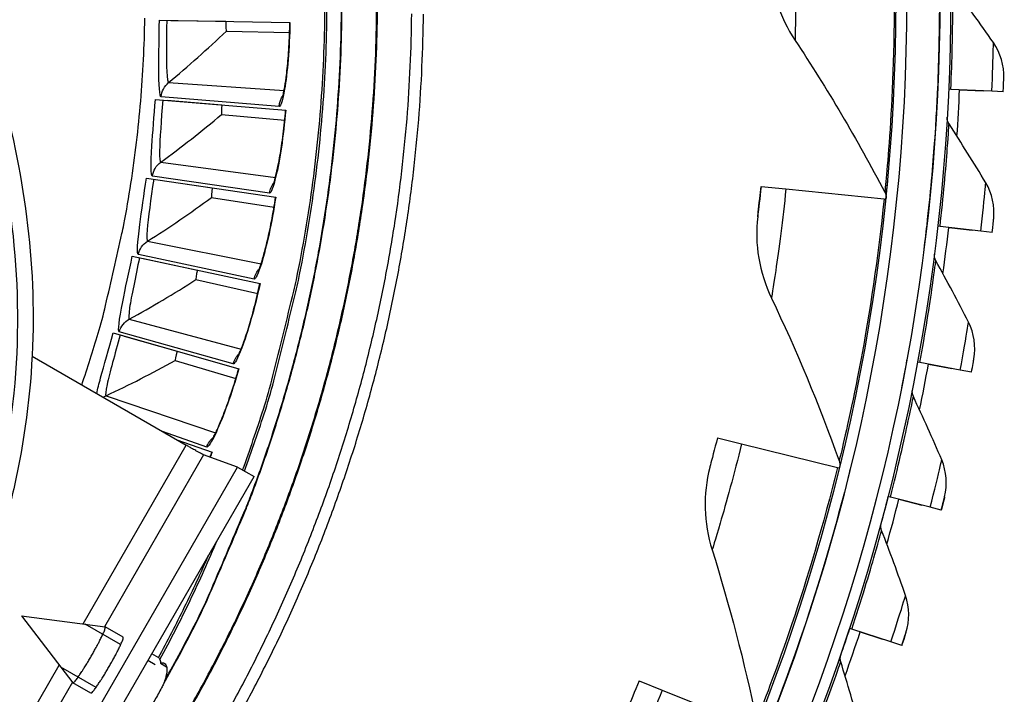
# Model space of a CAD drawing. Units: inches. Extents: x 0.5 to 67.5, y 1.5 to 42.5.
# Drawn here: x 15.1 to 17.4, y 9.5 to 11.1 of the extents above; entities that cross this region are included whole.
import ezdxf

# ---------------------------------------------------------------- set-up
doc = ezdxf.new("R2010")
doc.units = ezdxf.units.IN
doc.header["$LTSCALE"] = 4
doc.header["$MEASUREMENT"] = 0
doc.layers.add('Visible (ANSI)', color=7, linetype='Continuous')
doc.layers.add('Visible Narrow (ANSI)', color=7, linetype='Continuous')

msp = doc.modelspace()

# ---------------------------------------------------------------- linework, layer by layer
at = {"layer": 'Visible (ANSI)'}
for p, q in [((15.4622, 11.0581), (15.7613, 11.0532)), ((15.4887, 11.0577), (15.6145, 11.0556)), ((15.6156, 11.0334), (15.7606, 11.0299)), ((15.6156, 11.0334), (15.7606, 11.0299)), ((17.245, 10.901), (17.245, 10.901)), ((17.275, 10.8996), (17.27, 10.8999)), ((17.369, 10.8955), (17.275, 10.8996)), ((17.295, 10.8988), (17.349, 10.8964)), ((17.3951, 10.8943), (17.369, 10.8955)), ((17.3701, 10.8954), (17.3701, 10.8954)), ((17.3951, 10.8943), (17.3951, 10.8943)), ((15.4533, 10.8767), (15.7515, 10.8524)), ((15.4797, 10.8746), (15.6051, 10.8643)), ((15.6048, 10.8421), (15.7492, 10.8292)), ((15.6048, 10.8421), (15.7492, 10.8292)), ((17.2418, 10.8372), (17.2418, 10.8372)), ((15.4326, 10.6963), (15.7286, 10.6526)), ((15.4588, 10.6925), (15.5833, 10.6741)), ((16.8403, 10.6774), (16.8403, 10.6774)), ((16.8403, 10.6774), (16.8972, 10.6716)), ((16.8972, 10.6716), (17.1222, 10.6486)), ((15.5816, 10.6519), (15.7248, 10.6297)), ((15.5816, 10.6519), (15.7248, 10.6297)), ((17.1222, 10.6486), (17.1263, 10.6482)), ((17.2204, 10.5888), (17.2204, 10.5887)), ((17.2502, 10.5854), (17.2453, 10.5859)), ((17.3438, 10.5748), (17.2502, 10.5854)), ((17.2701, 10.5831), (17.3238, 10.577)), ((17.3697, 10.5718), (17.3438, 10.5748)), ((17.3448, 10.5747), (17.3448, 10.5747)), ((17.3697, 10.5718), (17.3697, 10.5718)), ((15.4002, 10.5177), (15.6928, 10.4548)), ((15.4262, 10.5121), (15.5492, 10.4857)), ((15.546, 10.4637), (15.6875, 10.4321)), ((15.546, 10.4637), (15.6875, 10.4321)), ((15.3563, 10.3415), (15.6441, 10.2597)), ((15.3818, 10.3343), (15.5028, 10.2999)), ((15.4982, 10.2781), (15.6374, 10.2374)), ((15.4982, 10.2781), (15.6374, 10.2374)), ((17.1746, 10.2789), (17.1746, 10.2789)), ((17.204, 10.2735), (17.1992, 10.2744)), ((17.2966, 10.2566), (17.204, 10.2735)), ((17.2237, 10.2699), (17.2769, 10.2602)), ((17.3223, 10.2519), (17.2966, 10.2566)), ((17.2977, 10.2564), (17.2977, 10.2564)), ((17.3223, 10.2519), (17.3223, 10.2519)), ((17.0678, 10.1296), (17.0678, 10.1296)), ((17.0678, 10.1296), (17.0678, 10.1296)), ((15.5024, 10.0969), (15.5829, 10.0682)), ((16.7403, 10.1012), (16.7958, 10.0875)), ((16.7958, 10.0875), (17.0154, 10.0334)), ((17.0154, 10.0334), (17.0194, 10.0324)), ((17.0437, 10.0264), (17.0437, 10.0264)), ((17.0441, 10.0284), (17.0441, 10.0284)), ((17.1366, 9.9656), (17.1318, 9.9668)), ((17.1318, 9.9668), (17.1318, 9.9668)), ((17.2278, 9.9423), (17.1366, 9.9656)), ((17.156, 9.9606), (17.2084, 9.9473)), ((17.2607, 9.9659), (17.2607, 9.9659)), ((17.2531, 9.9359), (17.2278, 9.9423)), ((17.2289, 9.9421), (17.2289, 9.9421)), ((17.2289, 9.9421), (17.2289, 9.9421)), ((17.2531, 9.9359), (17.2531, 9.9359)), ((17.0483, 9.663), (17.0436, 9.6645)), ((17.0436, 9.6645), (17.0436, 9.6645)), ((17.1377, 9.6335), (17.0483, 9.663)), ((17.0673, 9.6567), (17.1187, 9.6398)), ((17.1721, 9.6548), (17.1721, 9.6548)), ((17.1625, 9.6254), (17.1377, 9.6335)), ((17.1388, 9.6332), (17.1388, 9.6332)), ((17.1388, 9.6332), (17.1388, 9.6332)), ((17.1625, 9.6254), (17.1625, 9.6254)), ((16.5609, 9.5446), (16.614, 9.5233)), ((16.614, 9.5233), (16.824, 9.4391))]:
    msp.add_line(p, q, dxfattribs=at)
at = {"layer": 'Visible (ANSI)', "flags": 128}
for points in [[(15.6529, 10.0275, 0.008951), (15.7006, 10.1672, 0.016708), (15.7223, 10.2433, 0.001194), (15.7702, 10.4376, 0.008951), (15.776, 10.4636, 0.008951), (15.797, 10.575, 0.008951), (15.8139, 10.6871, 0.008951), (15.8268, 10.7998, 0.008951), (15.8357, 10.9128, 0.008951), (15.8405, 11.0261, 0.008951), (15.8412, 11.1395, 0.008951)], [(15.117, 8.7879, 0.008923), (15.198, 8.8765, 0.008923), (15.2759, 8.968, 0.008923), (15.3504, 9.0622, 0.008923), (15.4216, 9.159, 0.008923), (15.4892, 9.2582, 0.008923), (15.5533, 9.3598, 0.008923), (15.6137, 9.4637, 0.008923), (15.6703, 9.5696, 0.008923), (15.7232, 9.6775, 0.008923), (15.7721, 9.7872, 0.008923), (15.8171, 9.8985, 0.008923), (15.8581, 10.0114, 0.008923), (15.8951, 10.1257, 0.008923), (15.9279, 10.2413, 0.008923), (15.9566, 10.3579, 0.008923), (15.9812, 10.4755, 0.008923), (16.0015, 10.5939, 0.008923), (16.0175, 10.7129, 0.008923), (16.0294, 10.8325, 0.008923), (16.0369, 10.9523, 0.008923), (16.0402, 11.0724, 0.008923)], [(15.1364, 8.7695, 0.008923), (15.2181, 8.8588, 0.008923), (15.2966, 8.951, 0.008923), (15.3718, 9.0459, 0.008923), (15.4435, 9.1435, 0.008923), (15.5116, 9.2435, 0.008923), (15.5762, 9.346, 0.008923), (15.6371, 9.4506, 0.008923), (15.6942, 9.5574, 0.008923), (15.7474, 9.6661, 0.008923), (15.7968, 9.7767, 0.008923), (15.8421, 9.8889, 0.008923), (15.8835, 10.0027, 0.008923), (15.9207, 10.1179, 0.008923), (15.9538, 10.2344, 0.008923), (15.9828, 10.352, 0.008923), (16.0075, 10.4705, 0.008923), (16.028, 10.5898, 0.008923), (16.0442, 10.7098, 0.008923), (16.0561, 10.8303, 0.008923), (16.0637, 10.9511, 0.008923), (16.067, 11.0722, 0.008923)], [(15.2845, 10.2227, 0.008631), (15.3221, 10.3408, 0.016149), (15.339, 10.4048, 0.001113), (15.3765, 10.5691, 0.008631), (15.3809, 10.5903, 0.008631), (15.397, 10.684, 0.008631), (15.4099, 10.7783, 0.008631), (15.4195, 10.8729, 0.008631), (15.4258, 10.9678, 0.008631), (15.4289, 11.0628, 0.008631)], [(15.4603, 9.5976, 0.005153), (15.4908, 9.6553, 0.005153), (15.52, 9.7137, 0.005153), (15.5481, 9.7726, 0.005153), (15.5749, 9.8321)]]:
    msp.add_lwpolyline(points, format="xyb", dxfattribs=at)
at = {"layer": 'Visible (ANSI)'}
for radius, start, end in [(4.6, 24.4484, 24.3484), (4.575, 24.4484, 24.3484), (4.5, 177.8319, 177.7319), (4.475, 177.8319, 177.7319), (4.575, 356.6602, 357.4598), (4.625, 356.1375, 357.4598), (4.475, 354.1569, 354.1824), (4.575, 352.7372, 353.5368), (4.625, 352.2145, 353.5368), (4.575, 348.8142, 349.6138), (4.625, 348.2915, 349.6138), (4.5, 346.1487, 346.1743), (4.6, 344.8912, 345.6908), (4.625, 344.3685, 345.6908), (4.6, 340.9682, 341.7678), (4.625, 340.4455, 341.7678)]:
    msp.add_arc((12.6745, 11.1037), radius, start, end, dxfattribs=at)
for points in [[(16.8611, 11.1919), (16.8624, 11.1289), (16.8823, 11.0662), (16.9183, 11.0119)], [(17.3726, 11.0068), (17.3421, 11.0506), (17.311, 11.0935), (17.2794, 11.1356)], [(15.6156, 11.0334), (15.6156, 11.0334), (15.6156, 11.0334), (15.6156, 11.0334)], [(16.9183, 11.0119), (16.9913, 10.9016), (17.06, 10.7855), (17.1238, 10.6642)], [(17.3963, 10.9252), (17.3974, 10.9542), (17.3889, 10.9834), (17.3726, 11.0068)], [(15.6048, 10.8421), (15.6048, 10.8421), (15.6048, 10.8421), (15.6048, 10.8421)], [(17.2418, 10.8372), (17.2417, 10.8371), (17.2417, 10.8371), (17.2417, 10.837)], [(17.2708, 10.8205), (17.2678, 10.825), (17.2664, 10.8304), (17.2667, 10.8358)], [(17.355, 10.6856), (17.3276, 10.7314), (17.2995, 10.7763), (17.2708, 10.8205)], [(17.1265, 10.6501), (17.1265, 10.6501), (17.1286, 10.6685), (17.1316, 10.7031)], [(17.3731, 10.6026), (17.3761, 10.6314), (17.3697, 10.6611), (17.355, 10.6856)], [(15.5816, 10.6519), (15.5816, 10.6519), (15.5816, 10.6519), (15.5816, 10.6519)], [(17.1238, 10.6642), (17.126, 10.6599), (17.127, 10.6549), (17.1265, 10.6501)], [(16.8326, 10.6078), (16.8251, 10.5452), (16.8361, 10.4803), (16.8641, 10.4216)], [(17.2406, 10.5067), (17.238, 10.5114), (17.2369, 10.5169), (17.2376, 10.5222)], [(17.3154, 10.3664), (17.2912, 10.4139), (17.2662, 10.4607), (17.2406, 10.5067)], [(15.546, 10.4637), (15.546, 10.4637), (15.546, 10.4637), (15.546, 10.4637)], [(16.8641, 10.4216), (16.921, 10.3022), (16.9729, 10.1777), (17.0191, 10.0486)], [(17.3278, 10.2823), (17.3328, 10.3108), (17.3284, 10.3409), (17.3154, 10.3664)], [(15.4982, 10.2781), (15.4982, 10.2781), (15.4982, 10.2781), (15.4982, 10.2781)], [(17.1891, 10.1957), (17.1868, 10.2005), (17.1861, 10.2061), (17.1871, 10.2114)], [(17.2541, 10.0506), (17.2332, 10.0997), (17.2115, 10.1481), (17.1891, 10.1957)], [(15.5786, 10.0568), (15.58, 10.0606), (15.5814, 10.0644), (15.5827, 10.0683)], [(17.0191, 10.0486), (17.0208, 10.0441), (17.021, 10.039), (17.0199, 10.0343)], [(17.2607, 9.9659), (17.2676, 9.994), (17.2653, 10.0243), (17.2541, 10.0506)], [(16.7229, 10.0334), (16.7068, 9.9724), (16.7087, 9.9067), (16.7282, 9.8446)], [(17.1164, 9.889), (17.1144, 9.894), (17.1141, 9.8996), (17.1155, 9.9047)], [(17.1713, 9.7397), (17.1538, 9.7901), (17.1355, 9.8399), (17.1164, 9.889)], [(16.7282, 9.8446), (16.7679, 9.7184), (16.802, 9.5879), (16.8298, 9.4536)], [(17.1721, 9.6548), (17.181, 9.6823), (17.1807, 9.7128), (17.1713, 9.7397)], [(17.0231, 9.6037), (17.0231, 9.6037), (17.0203, 9.5955), (17.015, 9.5804)], [(17.0228, 9.5879), (17.0212, 9.593), (17.0213, 9.5986), (17.0231, 9.6037)], [(17.0674, 9.4353), (17.0534, 9.4868), (17.0386, 9.5377), (17.0228, 9.5879)], [(15.4749, 9.5452), (15.4741, 9.5426), (15.473, 9.5399), (15.4716, 9.5371)]]:
    msp.add_open_spline(points, degree=3, dxfattribs=at)
for points, knots in [([(15.7442, 10.8815), (15.7442, 10.8815), (15.7442, 10.8816), (15.7446, 10.8826), (15.745, 10.8841), (15.7463, 10.8894), (15.7473, 10.8939), (15.7497, 10.9069), (15.7512, 10.9164), (15.7543, 10.9399), (15.7559, 10.9547), (15.7586, 10.9877), (15.7597, 11.0063), (15.7607, 11.0344), (15.761, 11.0438), (15.7611, 11.0532)], [0.1074056, 0.1074056, 0.1074056, 0.1074056, 0.126218, 0.126218, 0.1774656, 0.1774656, 0.2561484, 0.2561484, 0.3658577, 0.3658577, 0.4968174, 0.4968174, 0.6370885, 0.6370885, 0.7059921, 0.7059921, 0.7059921, 0.7059921]), ([(17.3951, 10.8943), (17.3957, 10.9091), (17.3963, 10.923), (17.3963, 10.9249), (17.3963, 10.9251), (17.3963, 10.9252), (17.3963, 10.9252)], [1.570796, 1.570796, 1.570796, 1.570796, 3.010998, 3.010998, 3.010998, 3.141593, 3.141593, 3.141593, 3.141593]), ([(15.7232, 10.6821), (15.7232, 10.6821), (15.7233, 10.6823), (15.7236, 10.6832), (15.7242, 10.6847), (15.7259, 10.6899), (15.7271, 10.6944), (15.7304, 10.7072), (15.7325, 10.7165), (15.7371, 10.7398), (15.7396, 10.7545), (15.7445, 10.7872), (15.7468, 10.8057), (15.7497, 10.8337), (15.7505, 10.843), (15.7513, 10.8524)], [0.1074056, 0.1074056, 0.1074056, 0.1074056, 0.126218, 0.126218, 0.1774656, 0.1774656, 0.2561484, 0.2561484, 0.3658578, 0.3658578, 0.4968175, 0.4968175, 0.6370885, 0.6370885, 0.705992, 0.705992, 0.705992, 0.705992]), ([(16.8326, 10.6078), (16.8326, 10.6078), (16.8346, 10.6249), (16.8373, 10.6496), (16.8383, 10.6583), (16.8393, 10.6679), (16.8403, 10.6774)], [1.570796, 1.570796, 1.570796, 1.570796, 2.730037, 2.730037, 2.730037, 3.141593, 3.141593, 3.141593, 3.141593]), ([(15.6893, 10.4846), (15.6893, 10.4846), (15.6894, 10.4847), (15.6898, 10.4856), (15.6905, 10.4871), (15.6925, 10.4922), (15.694, 10.4965), (15.6981, 10.5091), (15.7008, 10.5183), (15.7069, 10.5412), (15.7104, 10.5557), (15.7174, 10.588), (15.7209, 10.6063), (15.7256, 10.6341), (15.7271, 10.6434), (15.7284, 10.6527)], [0.1074056, 0.1074056, 0.1074056, 0.1074056, 0.126218, 0.126218, 0.1774656, 0.1774656, 0.2561484, 0.2561484, 0.3658578, 0.3658578, 0.4968175, 0.4968175, 0.6370886, 0.6370886, 0.705992, 0.705992, 0.705992, 0.705992]), ([(17.3697, 10.5718), (17.3714, 10.5866), (17.3728, 10.6004), (17.373, 10.6023), (17.3731, 10.6025), (17.3731, 10.6026), (17.3731, 10.6026)], [1.570796, 1.570796, 1.570796, 1.570796, 3.010998, 3.010998, 3.010998, 3.141593, 3.141593, 3.141593, 3.141593]), ([(15.6426, 10.2897), (15.6426, 10.2897), (15.6427, 10.2898), (15.6432, 10.2907), (15.6439, 10.2921), (15.6463, 10.297), (15.6481, 10.3013), (15.653, 10.3136), (15.6563, 10.3226), (15.6639, 10.345), (15.6683, 10.3593), (15.6773, 10.391), (15.682, 10.4091), (15.6885, 10.4365), (15.6906, 10.4457), (15.6926, 10.4548)], [0.1074056, 0.1074056, 0.1074056, 0.1074056, 0.1262181, 0.1262181, 0.1774656, 0.1774656, 0.2561485, 0.2561485, 0.3658578, 0.3658578, 0.4968176, 0.4968176, 0.6370886, 0.6370886, 0.705992, 0.705992, 0.705992, 0.705992]), ([(17.3223, 10.2519), (17.325, 10.2665), (17.3274, 10.2801), (17.3277, 10.282), (17.3278, 10.2822), (17.3278, 10.2823), (17.3278, 10.2823)], [1.570796, 1.570796, 1.570796, 1.570796, 3.010998, 3.010998, 3.010998, 3.141593, 3.141593, 3.141593, 3.141593]), ([(15.5833, 10.0982), (15.5833, 10.0982), (15.5834, 10.0983), (15.584, 10.0992), (15.5848, 10.1005), (15.5874, 10.1053), (15.5896, 10.1094), (15.5952, 10.1214), (15.5991, 10.1301), (15.6081, 10.152), (15.6135, 10.166), (15.6246, 10.1971), (15.6305, 10.2148), (15.6387, 10.2417), (15.6414, 10.2507), (15.644, 10.2598)], [0.1074056, 0.1074056, 0.1074056, 0.1074056, 0.1262181, 0.1262181, 0.1774657, 0.1774657, 0.2561485, 0.2561485, 0.3658579, 0.3658579, 0.4968176, 0.4968176, 0.6370887, 0.6370887, 0.705992, 0.705992, 0.705992, 0.705992]), ([(16.7403, 10.1012), (16.7338, 10.075), (16.7272, 10.0495), (16.7244, 10.0391), (16.7234, 10.0353), (16.7229, 10.0334), (16.7229, 10.0334)], [1.570796, 1.570796, 1.570796, 1.570796, 2.730037, 2.730037, 2.730037, 3.141593, 3.141593, 3.141593, 3.141593]), ([(17.2607, 9.9659), (17.2607, 9.9659), (17.2577, 9.954), (17.2541, 9.9398), (17.2538, 9.9385), (17.2535, 9.9372), (17.2531, 9.9359)], [1.570796, 1.570796, 1.570796, 1.570796, 3.010998, 3.010998, 3.010998, 3.141503, 3.141503, 3.141503, 3.141503]), ([(17.1721, 9.6548), (17.1721, 9.6548), (17.1683, 9.6432), (17.1638, 9.6292), (17.1633, 9.6279), (17.1629, 9.6266), (17.1625, 9.6254)], [1.570796, 1.570796, 1.570796, 1.570796, 3.010998, 3.010998, 3.010998, 3.141503, 3.141503, 3.141503, 3.141503]), ([(15.4647, 9.5848), (15.4683, 9.586), (15.4713, 9.586), (15.4763, 9.5833), (15.4782, 9.5798), (15.4796, 9.5693), (15.479, 9.5622), (15.4766, 9.5516), (15.4758, 9.5485), (15.4749, 9.5452)], [0.5401499, 0.5401499, 0.5401499, 0.5401499, 0.6019016, 0.6019016, 0.6784207, 0.6784207, 0.7549399, 0.7549399, 0.7836343, 0.7836343, 0.7836343, 0.7836343]), ([(16.5609, 9.5446), (16.5509, 9.5195), (16.5408, 9.4952), (16.5366, 9.4852), (16.5351, 9.4817), (16.5343, 9.4798), (16.5343, 9.4798)], [1.570796, 1.570796, 1.570796, 1.570796, 2.730037, 2.730037, 2.730037, 3.141593, 3.141593, 3.141593, 3.141593]), ([(15.4716, 9.5371), (15.4702, 9.5343), (15.4688, 9.5315), (15.4625, 9.5194), (15.457, 9.5095), (15.4464, 9.4912), (15.4406, 9.4815), (15.4333, 9.47), (15.4315, 9.4673), (15.4298, 9.4647)], [0.2006321, 0.2006321, 0.2006321, 0.2006321, 0.2242574, 0.2242574, 0.2990098, 0.2990098, 0.3737623, 0.3737623, 0.3973875, 0.3973875, 0.3973875, 0.3973875])]:
    msp.add_open_spline(points, degree=3, knots=knots, dxfattribs=at)
at = {"layer": 'Visible Narrow (ANSI)'}
for p, q in [((15.4834, 10.9151), (15.7479, 10.8973)), ((17.349, 10.8964), (17.349, 10.8964)), ((17.3701, 10.8954), (17.3701, 10.8954)), ((15.7367, 10.8608), (15.4665, 10.8822)), ((15.4652, 10.7326), (15.728, 10.6977)), ((15.7143, 10.662), (15.4461, 10.701)), ((17.3238, 10.577), (17.3238, 10.577)), ((15.4351, 10.5518), (15.6951, 10.4998)), ((15.6791, 10.4651), (15.4141, 10.5214)), ((17.2266, 10.4413), (17.2266, 10.4413)), ((15.3933, 10.3732), (15.6494, 10.3044)), ((15.6312, 10.2709), (15.3703, 10.3443)), ((17.2769, 10.2602), (17.2769, 10.2602)), ((15.34, 10.1978), (15.591, 10.1125)), ((15.5707, 10.0802), (15.4691, 10.1161)), ((17.2084, 9.9473), (17.2084, 9.9473)), ((15.4647, 9.5848), (15.4785, 9.5768))]:
    msp.add_line(p, q, dxfattribs=at)
at = {"layer": 'Visible Narrow (ANSI)', "color": 84}
for p, q in [((15.1707, 10.2884), (15.5239, 10.0844)), ((15.2874, 9.6748), (15.5239, 10.0844)), ((15.5636, 10.0622), (15.3362, 9.6684)), ((15.6414, 10.0341), (15.5636, 10.0622)), ((15.0988, 9.0944), (15.6414, 10.0341)), ((15.6414, 10.0341), (15.679, 10.0124)), ((15.1364, 9.0727), (15.679, 10.0124)), ((15.1462, 9.6933), (15.338, 9.6681)), ((15.1462, 9.6933), (15.264, 9.5399)), ((15.3728, 9.6277), (15.2923, 9.6741)), ((15.3791, 9.6444), (15.3382, 9.6681)), ((15.4527, 9.5815), (15.4358, 9.5912)), ((15.4611, 9.5971), (15.4447, 9.6066)), ((14.9961, 9.1703), (15.2329, 9.5804)), ((15.2359, 9.5765), (15.3164, 9.53)), ((15.2629, 9.5413), (15.0353, 9.1471)), ((15.305, 9.5161), (15.2641, 9.5397))]:
    msp.add_line(p, q, dxfattribs=at)
at = {"layer": 'Visible Narrow (ANSI)', "flags": 128}
for points in [[(15.6571, 10.0251, 0.008953), (15.705, 10.165, 0.016712), (15.7267, 10.2413, 0.001195), (15.7747, 10.4358, 0.008953), (15.7806, 10.4619, 0.008953), (15.8016, 10.5735, 0.008953), (15.8186, 10.6858, 0.008953), (15.8315, 10.7986, 0.008953), (15.8404, 10.9119, 0.008953), (15.8452, 11.0253, 0.008953), (15.846, 11.1389, 0.008953)], [(15.1347, 8.9264, 0.009044), (15.2118, 9.0168, 0.009044), (15.2856, 9.1099, 0.009044), (15.356, 9.2056, 0.009044), (15.4229, 9.3039, 0.009044), (15.4862, 9.4045, 0.009044), (15.5458, 9.5073, 0.009044), (15.6017, 9.6121, 0.009044), (15.6537, 9.719, 0.009044), (15.7019, 9.8276, 0.009044), (15.746, 9.938, 0.009044), (15.7862, 10.0498, 0.009044), (15.8223, 10.1631, 0.009044), (15.8542, 10.2775, 0.009044), (15.882, 10.3931, 0.009044), (15.9056, 10.5095, 0.009044), (15.925, 10.6268, 0.009044), (15.9401, 10.7447, 0.009044), (15.951, 10.863, 0.009044), (15.9576, 10.9817, 0.009044), (15.9598, 11.1005, 0.009044)], [(15.1359, 8.9247, 0.009044), (15.2131, 9.0152, 0.009044), (15.287, 9.1084, 0.009044), (15.3574, 9.2042, 0.009044), (15.4244, 9.3024, 0.009044), (15.4877, 9.4031, 0.009044), (15.5474, 9.5059, 0.009044), (15.6033, 9.6109, 0.009044), (15.6554, 9.7178, 0.009044), (15.7035, 9.8265, 0.009044), (15.7478, 9.9369, 0.009044), (15.788, 10.0488, 0.009044), (15.8241, 10.1621, 0.009044), (15.8561, 10.2766, 0.009044), (15.8839, 10.3922, 0.009044), (15.9075, 10.5088, 0.009044), (15.9269, 10.6261, 0.009044), (15.9421, 10.7441, 0.009044), (15.953, 10.8625, 0.009044), (15.9595, 10.9812, 0.009044), (15.9618, 11.1001, 0.009044)], [(15.4716, 9.5371, 0.009094), (15.5433, 9.6708, 0.016958), (15.5781, 9.7445, 0.001232), (15.6588, 9.9334, 0.009094), (15.6692, 9.9592, 0.009094), (15.7088, 10.0688, 0.009094), (15.7444, 10.1799, 0.009094), (15.776, 10.2921, 0.009094), (15.8035, 10.4054, 0.009094), (15.8268, 10.5197, 0.009094), (15.846, 10.6347, 0.009094), (15.8609, 10.7504, 0.009094), (15.8717, 10.8665, 0.009094), (15.8782, 10.9829, 0.009094), (15.8804, 11.0995, 0.009094)], [(15.4749, 9.5452, 0.009076), (15.5461, 9.6788, 0.016926), (15.5806, 9.7524, 0.001227), (15.6606, 9.9411, 0.009076), (15.6709, 9.9668, 0.009076), (15.7102, 10.0763, 0.009076), (15.7455, 10.1871, 0.009076), (15.7767, 10.2992, 0.009076), (15.8039, 10.4123, 0.009076), (15.8269, 10.5264, 0.009076), (15.8458, 10.6411, 0.009076), (15.8605, 10.7566, 0.009076), (15.871, 10.8724, 0.009076), (15.8773, 10.9886, 0.009076), (15.8794, 11.1049, 0.009076)], [(15.4634, 9.5932, 0.006003), (15.4989, 9.6606, 0.006003), (15.5327, 9.7289, 0.006003), (15.5649, 9.7979, 0.006003), (15.5954, 9.8677)]]:
    msp.add_lwpolyline(points, format="xyb", dxfattribs=at)
at = {"layer": 'Visible Narrow (ANSI)', "color": 84, "flags": 128}
for points in [[(15.5636, 10.0622, -0.002732), (15.5615, 10.0632, -0.008633), (15.5608, 10.0636, -0.00021), (15.5553, 10.0666, -0.002167), (15.5548, 10.0669, -0.000547), (15.5491, 10.0701, -0.001007), (15.546, 10.0718, -0.000527), (15.5459, 10.0719, -0.000007), (15.5353, 10.0779, -0.001162), (15.5314, 10.0801, -0.000607), (15.5239, 10.0844)], [(15.264, 9.5399, 0.026617), (15.266, 9.5407, 0.084555), (15.2666, 9.5411, 0.021103), (15.2694, 9.5441, 0.018757), (15.2722, 9.5477, 0.003078), (15.2779, 9.5556, 0.007366), (15.2802, 9.559, 0.003079), (15.2859, 9.5677, 0.00427), (15.29, 9.5741, 0.002751), (15.2958, 9.5834, 0.003134), (15.3007, 9.5917, 0.002735), (15.3062, 9.601, 0.002735), (15.3115, 9.6104, 0.003134), (15.3162, 9.6188, 0.002751), (15.3214, 9.6285, 0.00427), (15.3249, 9.6352, 0.003079), (15.3296, 9.6445, 0.007367), (15.3313, 9.6482, 0.003078), (15.3354, 9.6571, 0.018758), (15.337, 9.6613, 0.021104), (15.3382, 9.6652, 0.084558), (15.3383, 9.6659, 0.026618), (15.338, 9.6681)], [(15.305, 9.5161, 0.023006), (15.3073, 9.5173, 0.069024), (15.308, 9.5179, 0.01427), (15.3112, 9.5215, 0.016946), (15.3137, 9.5247, 0.003271), (15.3192, 9.5324, 0.007023), (15.3217, 9.536, 0.003086), (15.3273, 9.5446, 0.004178), (15.3313, 9.5509, 0.002748), (15.337, 9.5601, 0.003106), (15.3418, 9.5682, 0.002727), (15.3472, 9.5773, 0.002727), (15.3524, 9.5865, 0.003106), (15.357, 9.5948, 0.002748), (15.3621, 9.6043, 0.004178), (15.3656, 9.611, 0.003086), (15.3702, 9.6201, 0.007023), (15.3721, 9.6241, 0.003271), (15.376, 9.6327, 0.016946), (15.3775, 9.6364, 0.014271), (15.3791, 9.641, 0.069027), (15.3792, 9.6419, 0.023007), (15.3791, 9.6444)]]:
    msp.add_lwpolyline(points, format="xyb", dxfattribs=at)
at = {"layer": 'Visible Narrow (ANSI)', "color": 84}
for points, knots in [([(10.5826, 11.5292), (10.5521, 11.5291), (10.5209, 11.5289), (10.4738, 11.5344), (10.4593, 11.5369), (10.4321, 11.5438), (10.4194, 11.5478), (10.3884, 11.5604), (10.3702, 11.5702), (10.335, 11.5931), (10.3179, 11.6067), (10.2791, 11.6421), (10.2586, 11.6652), (10.216, 11.7249), (10.1966, 11.7641), (10.1699, 11.8485), (10.1631, 11.8948), (10.1591, 11.9978), (10.1642, 12.0554), (10.1853, 12.2024), (10.2028, 12.2933), (10.2461, 12.4468), (10.2696, 12.5114), (10.3244, 12.6113), (10.3513, 12.6499), (10.423, 12.726), (10.4713, 12.7608), (10.5775, 12.824), (10.6366, 12.8521), (10.8716, 12.965), (11.05, 13.0456), (11.7778, 13.3456), (12.3577, 13.5186), (13.1801, 13.5957), (13.4165, 13.604), (13.7417, 13.572), (13.8344, 13.5545), (13.9696, 13.5011), (14.0171, 13.4759), (14.1238, 13.4028), (14.181, 13.3486), (14.2435, 13.2585), (14.2601, 13.2293), (14.2941, 13.1498), (14.3048, 13.0967), (14.3194, 12.9838), (14.3247, 12.9233), (14.3617, 12.6994), (14.4097, 12.5387), (14.563, 12.1325), (14.6852, 11.8926), (14.9011, 11.4422), (14.9974, 11.2307), (15.1305, 10.8109), (15.1711, 10.6007), (15.1739, 10.2835), (15.1644, 10.1747), (15.1382, 10.0272), (15.1296, 9.9869), (15.1089, 9.9057), (15.0964, 9.864), (15.0685, 9.789), (15.053, 9.7552), (15.0249, 9.703), (15.0119, 9.6821), (14.9783, 9.6332), (14.9578, 9.6082), (14.9208, 9.566), (14.904, 9.5481), (14.8874, 9.5304)], [0, 0, 0, 0, 0.268063, 0.268063, 0.383006, 0.383006, 0.481062, 0.481062, 0.627237, 0.627237, 0.78533, 0.78533, 1.0154, 1.0154, 1.339751, 1.339751, 1.68548, 1.68548, 2.108284, 2.108284, 2.76823, 2.76823, 3.256465, 3.256465, 3.589538, 3.589538, 4.009354, 4.009354, 4.479306, 4.479306, 5.887022, 5.887022, 10.145836, 10.145836, 11.833002, 11.833002, 12.498249, 12.498249, 12.880109, 12.880109, 13.42942, 13.42942, 13.669022, 13.669022, 14.051412, 14.051412, 14.488345, 14.488345, 15.68534, 15.68534, 17.617352, 17.617352, 19.277124, 19.277124, 20.784973, 20.784973, 21.574918, 21.574918, 21.870594, 21.870594, 22.178331, 22.178331, 22.479517, 22.479517, 22.730208, 22.730208, 23.137386, 23.137386, 23.484582, 23.484582, 23.484582, 23.484582]), ([(14.0711, 13.3932), (14.095, 13.3747), (14.1175, 13.3546), (14.1383, 13.3331), (14.189, 13.2805), (14.229, 13.2195), (14.2509, 13.1534), (14.2723, 13.0889), (14.2768, 13.0187), (14.285, 12.9489), (14.3421, 12.4636), (14.5829, 12.026), (14.7942, 11.5801), (14.8986, 11.3597), (14.9958, 11.1375), (15.0599, 10.9069), (15.1224, 10.682), (15.1533, 10.4493), (15.1287, 10.2034), (15.122, 10.1359), (15.1112, 10.0685), (15.0978, 10.0068), (15.0846, 9.9466), (15.069, 9.8922), (15.0525, 9.8481), (15.0292, 9.7857), (15.0016, 9.7362), (14.9705, 9.6931), (14.94, 9.6509), (14.9066, 9.6155), (14.8726, 9.5795)], [12.558888, 12.558888, 12.558888, 12.558888, 12.768875, 12.768875, 12.768875, 13.282762, 13.282762, 13.282762, 13.78376, 13.78376, 13.78376, 17.265716, 17.265716, 17.265716, 18.985429, 18.985429, 18.985429, 20.663638, 20.663638, 20.663638, 21.124375, 21.124375, 21.124375, 21.573992, 21.573992, 21.573992, 22.209884, 22.209884, 22.209884, 22.830429, 22.830429, 22.830429, 22.830429])]:
    msp.add_open_spline(points, degree=3, knots=knots, dxfattribs=at)
at = {"layer": 'Visible Narrow (ANSI)'}
for points, knots in [([(16.9162, 11.2641), (16.9189, 11.1933), (16.9195, 11.1231), (16.9192, 11.0759), (16.9189, 11.0352), (16.9183, 11.0119), (16.9183, 11.0119)], [1.570796, 1.570796, 1.570796, 1.570796, 2.413169, 2.413169, 2.413169, 3.141593, 3.141593, 3.141593, 3.141593]), ([(17.1422, 11.2726), (17.1473, 11.1389), (17.1456, 11.0053), (17.1408, 10.8996), (17.1359, 10.7925), (17.1286, 10.7147), (17.1255, 10.6821), (17.1244, 10.6702), (17.1238, 10.6642), (17.1238, 10.6642)], [1.570796, 1.570796, 1.570796, 1.570796, 2.230008, 2.230008, 2.230008, 2.89781, 2.89781, 2.89781, 3.141593, 3.141593, 3.141593, 3.141593]), ([(17.245, 10.901), (17.2482, 10.9716), (17.2493, 11.0417), (17.2495, 11.0884), (17.2496, 11.1279), (17.2493, 11.1503), (17.2493, 11.1503)], [-3.141593, -3.141593, -3.141593, -3.141593, -2.29103, -2.29103, -2.29103, -1.570796, -1.570796, -1.570796, -1.570796]), ([(17.275, 10.8996), (17.278, 10.9675), (17.2792, 11.0348), (17.2794, 11.0789), (17.2796, 11.1151), (17.2794, 11.1356), (17.2794, 11.1356)], [1.570796, 1.570796, 1.570796, 1.570796, 2.43392, 2.43392, 2.43392, 3.141593, 3.141593, 3.141593, 3.141593]), ([(15.4665, 10.8822), (15.4626, 10.8826), (15.461, 10.9087), (15.461, 10.9511), (15.461, 10.9815), (15.4615, 11.0198), (15.4622, 11.0581)], [-3.141593, -3.141593, -3.141593, -3.141593, -2.227658, -2.227658, -2.227658, -1.570796, -1.570796, -1.570796, -1.570796]), ([(15.4791, 11.0578), (15.4783, 11.0121), (15.4779, 10.967), (15.4791, 10.9408), (15.4799, 10.9243), (15.4813, 10.9152), (15.4834, 10.9151)], [1.570796, 1.570796, 1.570796, 1.570796, 2.534616, 2.534616, 2.534616, 3.141593, 3.141593, 3.141593, 3.141593]), ([(15.7613, 11.0532), (15.7603, 10.9941), (15.7551, 10.9359), (15.749, 10.9002), (15.7446, 10.8746), (15.74, 10.8605), (15.7367, 10.8608)], [-3.141593, -3.141593, -3.141593, -3.141593, -2.227658, -2.227658, -2.227658, -1.570796, -1.570796, -1.570796, -1.570796]), ([(17.369, 10.8955), (17.3707, 10.9342), (17.3718, 10.9723), (17.3723, 10.9917), (17.3725, 11.0015), (17.3726, 11.0068), (17.3726, 11.0068)], [1.570796, 1.570796, 1.570796, 1.570796, 2.615252, 2.615252, 2.615252, 3.141593, 3.141593, 3.141593, 3.141593]), ([(15.4461, 10.701), (15.4423, 10.7015), (15.4424, 10.7278), (15.4451, 10.7701), (15.4471, 10.8004), (15.4502, 10.8385), (15.4533, 10.8767)], [-3.141593, -3.141593, -3.141593, -3.141593, -2.227658, -2.227658, -2.227658, -1.570796, -1.570796, -1.570796, -1.570796]), ([(15.4701, 10.8754), (15.4664, 10.8298), (15.4631, 10.7848), (15.4626, 10.7586), (15.4623, 10.7421), (15.4631, 10.7329), (15.4652, 10.7326)], [1.570796, 1.570796, 1.570796, 1.570796, 2.534616, 2.534616, 2.534616, 3.141593, 3.141593, 3.141593, 3.141593]), ([(15.7515, 10.8524), (15.7467, 10.7935), (15.7376, 10.7358), (15.7292, 10.7005), (15.7232, 10.6753), (15.7177, 10.6615), (15.7143, 10.662)], [-3.141593, -3.141593, -3.141593, -3.141593, -2.227658, -2.227658, -2.227658, -1.570796, -1.570796, -1.570796, -1.570796]), ([(17.2204, 10.5887), (17.2284, 10.659), (17.2344, 10.7289), (17.2377, 10.7754), (17.2406, 10.8148), (17.2418, 10.8372), (17.2418, 10.8372)], [-3.141593, -3.141593, -3.141593, -3.141593, -2.29103, -2.29103, -2.29103, -1.570796, -1.570796, -1.570796, -1.570796]), ([(17.2502, 10.5854), (17.2579, 10.6529), (17.2637, 10.7199), (17.2669, 10.7639), (17.2696, 10.8), (17.2708, 10.8205), (17.2708, 10.8205)], [1.570796, 1.570796, 1.570796, 1.570796, 2.43392, 2.43392, 2.43392, 3.141593, 3.141593, 3.141593, 3.141593]), ([(15.4141, 10.5214), (15.4102, 10.5222), (15.4121, 10.5484), (15.4176, 10.5904), (15.4215, 10.6206), (15.427, 10.6584), (15.4326, 10.6963)], [-3.141593, -3.141593, -3.141593, -3.141593, -2.227658, -2.227658, -2.227658, -1.570796, -1.570796, -1.570796, -1.570796]), ([(15.4493, 10.6939), (15.4426, 10.6487), (15.4364, 10.604), (15.4342, 10.5779), (15.4328, 10.5614), (15.4331, 10.5522), (15.4351, 10.5518)], [1.570796, 1.570796, 1.570796, 1.570796, 2.534616, 2.534616, 2.534616, 3.141593, 3.141593, 3.141593, 3.141593]), ([(16.8403, 10.6774), (16.8375, 10.6505), (16.8345, 10.6244), (16.8332, 10.6136), (16.8328, 10.6098), (16.8326, 10.6078), (16.8326, 10.6078)], [1.570796, 1.570796, 1.570796, 1.570796, 2.730037, 2.730037, 2.730037, 3.141593, 3.141593, 3.141593, 3.141593]), ([(16.8972, 10.6716), (16.89, 10.6012), (16.8808, 10.5315), (16.8739, 10.4849), (16.8679, 10.4445), (16.8641, 10.4216), (16.8641, 10.4216)], [1.570796, 1.570796, 1.570796, 1.570796, 2.413169, 2.413169, 2.413169, 3.141593, 3.141593, 3.141593, 3.141593]), ([(17.3438, 10.5748), (17.3481, 10.6133), (17.3518, 10.6512), (17.3536, 10.6706), (17.3545, 10.6804), (17.355, 10.6856), (17.355, 10.6856)], [1.570796, 1.570796, 1.570796, 1.570796, 2.615252, 2.615252, 2.615252, 3.141593, 3.141593, 3.141593, 3.141593]), ([(15.7286, 10.6526), (15.72, 10.5942), (15.7072, 10.5372), (15.6965, 10.5026), (15.6888, 10.4777), (15.6824, 10.4644), (15.6791, 10.4651)], [-3.141593, -3.141593, -3.141593, -3.141593, -2.227658, -2.227658, -2.227658, -1.570796, -1.570796, -1.570796, -1.570796]), ([(17.1222, 10.6486), (17.1086, 10.5154), (17.0883, 10.3834), (17.0688, 10.2794), (17.049, 10.174), (17.0309, 10.098), (17.0234, 10.0661), (17.0206, 10.0545), (17.0191, 10.0486), (17.0191, 10.0486)], [1.570796, 1.570796, 1.570796, 1.570796, 2.230008, 2.230008, 2.230008, 2.89781, 2.89781, 2.89781, 3.141593, 3.141593, 3.141593, 3.141593]), ([(15.3703, 10.3443), (15.3666, 10.3454), (15.3701, 10.3714), (15.3783, 10.413), (15.3842, 10.4428), (15.3922, 10.4802), (15.4002, 10.5177)], [-3.141593, -3.141593, -3.141593, -3.141593, -2.227658, -2.227658, -2.227658, -1.570796, -1.570796, -1.570796, -1.570796]), ([(15.4168, 10.5141), (15.4072, 10.4695), (15.398, 10.4253), (15.3941, 10.3994), (15.3917, 10.383), (15.3913, 10.3738), (15.3933, 10.3732)], [1.570796, 1.570796, 1.570796, 1.570796, 2.534616, 2.534616, 2.534616, 3.141593, 3.141593, 3.141593, 3.141593]), ([(17.204, 10.2735), (17.2163, 10.3403), (17.2267, 10.4068), (17.2329, 10.4505), (17.238, 10.4864), (17.2406, 10.5067), (17.2406, 10.5067)], [1.570796, 1.570796, 1.570796, 1.570796, 2.43392, 2.43392, 2.43392, 3.141593, 3.141593, 3.141593, 3.141593]), ([(15.6928, 10.4548), (15.6803, 10.3971), (15.6639, 10.341), (15.6509, 10.3071), (15.6417, 10.2829), (15.6345, 10.2699), (15.6312, 10.2709)], [-3.141593, -3.141593, -3.141593, -3.141593, -2.227658, -2.227658, -2.227658, -1.570796, -1.570796, -1.570796, -1.570796]), ([(17.2966, 10.2566), (17.3036, 10.2947), (17.3099, 10.3322), (17.313, 10.3515), (17.3146, 10.3612), (17.3154, 10.3664), (17.3154, 10.3664)], [1.570796, 1.570796, 1.570796, 1.570796, 2.615252, 2.615252, 2.615252, 3.141593, 3.141593, 3.141593, 3.141593]), ([(15.3188, 10.2031), (15.321, 10.213), (15.324, 10.2249), (15.3276, 10.2384), (15.3354, 10.2678), (15.3458, 10.3046), (15.3563, 10.3415)], [-2.5305071, -2.5305071, -2.5305071, -2.5305071, -2.2276583, -2.2276583, -2.2276583, -1.5707963, -1.5707963, -1.5707963, -1.5707963]), ([(15.3726, 10.3369), (15.3601, 10.2929), (15.3481, 10.2495), (15.3425, 10.2238), (15.339, 10.2077), (15.338, 10.1985), (15.34, 10.1978)], [1.570796, 1.570796, 1.570796, 1.570796, 2.534616, 2.534616, 2.534616, 3.141593, 3.141593, 3.141593, 3.141593]), ([(15.6441, 10.2597), (15.628, 10.2029), (15.6079, 10.148), (15.5928, 10.1151), (15.5819, 10.0915), (15.5739, 10.079), (15.5707, 10.0802)], [-3.141593, -3.141593, -3.141593, -3.141593, -2.227658, -2.227658, -2.227658, -1.570796, -1.570796, -1.570796, -1.570796]), ([(17.1366, 9.9656), (17.1534, 10.0314), (17.1683, 10.097), (17.1775, 10.1402), (17.1851, 10.1756), (17.1891, 10.1957), (17.1891, 10.1957)], [1.570796, 1.570796, 1.570796, 1.570796, 2.43392, 2.43392, 2.43392, 3.141593, 3.141593, 3.141593, 3.141593]), ([(16.7958, 10.0875), (16.7789, 10.0188), (16.76, 9.9511), (16.7467, 9.9059), (16.7352, 9.8668), (16.7282, 9.8446), (16.7282, 9.8446)], [1.570796, 1.570796, 1.570796, 1.570796, 2.413169, 2.413169, 2.413169, 3.141593, 3.141593, 3.141593, 3.141593]), ([(17.2278, 9.9423), (17.2374, 9.9799), (17.2463, 10.0169), (17.2507, 10.0359), (17.2529, 10.0455), (17.2541, 10.0506), (17.2541, 10.0506)], [1.570796, 1.570796, 1.570796, 1.570796, 2.615252, 2.615252, 2.615252, 3.141593, 3.141593, 3.141593, 3.141593]), ([(17.0154, 10.0334), (16.9834, 9.9034), (16.9449, 9.7755), (16.9111, 9.6752), (16.8768, 9.5737), (16.8483, 9.5009), (16.8364, 9.4704), (16.832, 9.4593), (16.8298, 9.4536), (16.8298, 9.4536)], [1.570796, 1.570796, 1.570796, 1.570796, 2.230008, 2.230008, 2.230008, 2.89781, 2.89781, 2.89781, 3.141593, 3.141593, 3.141593, 3.141593]), ([(17.0437, 10.0264), (17.0109, 9.8936), (16.9715, 9.7629), (16.9367, 9.6601), (16.9014, 9.556), (16.8719, 9.4809), (16.8591, 9.4487), (16.8542, 9.4363), (16.8517, 9.4301), (16.8517, 9.4301)], [-3.141593, -3.141593, -3.141593, -3.141593, -2.486881, -2.486881, -2.486881, -1.823838, -1.823838, -1.823838, -1.570796, -1.570796, -1.570796, -1.570796]), ([(17.2531, 9.9359), (17.2568, 9.9503), (17.2601, 9.9637), (17.2606, 9.9656), (17.2606, 9.9658), (17.2607, 9.9659), (17.2607, 9.9659)], [1.570796, 1.570796, 1.570796, 1.570796, 3.010998, 3.010998, 3.010998, 3.141593, 3.141593, 3.141593, 3.141593]), ([(17.0483, 9.663), (17.0695, 9.7275), (17.0889, 9.792), (17.1011, 9.8344), (17.1111, 9.8692), (17.1164, 9.889), (17.1164, 9.889)], [1.570796, 1.570796, 1.570796, 1.570796, 2.43392, 2.43392, 2.43392, 3.141593, 3.141593, 3.141593, 3.141593]), ([(17.1377, 9.6335), (17.1498, 9.6704), (17.1612, 9.7067), (17.1669, 9.7253), (17.1698, 9.7347), (17.1713, 9.7397), (17.1713, 9.7397)], [1.570796, 1.570796, 1.570796, 1.570796, 2.615252, 2.615252, 2.615252, 3.141593, 3.141593, 3.141593, 3.141593]), ([(17.1625, 9.6254), (17.1671, 9.6395), (17.1714, 9.6527), (17.172, 9.6545), (17.172, 9.6547), (17.1721, 9.6548), (17.1721, 9.6548)], [1.570796, 1.570796, 1.570796, 1.570796, 3.010998, 3.010998, 3.010998, 3.141593, 3.141593, 3.141593, 3.141593]), ([(15.4611, 9.5971), (15.4616, 9.5968), (15.462, 9.5962), (15.4628, 9.5947), (15.4631, 9.594), (15.4634, 9.5932)], [-0.64479411, -0.64479411, -0.64479411, -0.64479411, -0.61869564, -0.61869564, -0.60318194, -0.60318194, -0.60318194, -0.60318194]), ([(15.4634, 9.5932), (15.4639, 9.592), (15.4642, 9.5906), (15.4646, 9.5877), (15.4647, 9.5863), (15.4647, 9.5848)], [0.04390328, 0.04390328, 0.04390328, 0.04390328, 0.06756172, 0.06756172, 0.08596697, 0.08596697, 0.08596697, 0.08596697]), ([(16.9395, 9.3671), (16.9651, 9.43), (16.9888, 9.493), (17.0039, 9.5345), (17.0162, 9.5685), (17.0228, 9.5879), (17.0228, 9.5879)], [1.570796, 1.570796, 1.570796, 1.570796, 2.43392, 2.43392, 2.43392, 3.141593, 3.141593, 3.141593, 3.141593]), ([(16.614, 9.5233), (16.5877, 9.4576), (16.5596, 9.3932), (16.5401, 9.3502), (16.5233, 9.3131), (16.5133, 9.2922), (16.5133, 9.2922)], [1.570796, 1.570796, 1.570796, 1.570796, 2.413169, 2.413169, 2.413169, 3.141593, 3.141593, 3.141593, 3.141593])]:
    msp.add_open_spline(points, degree=3, knots=knots, dxfattribs=at)
for points in [[(15.6145, 11.0556), (15.6143, 11.044), (15.6148, 11.0334), (15.6156, 11.0334)], [(15.6145, 11.0556), (15.6143, 11.044), (15.6148, 11.0334), (15.6156, 11.0334)], [(15.4834, 10.9151), (15.5283, 10.9526), (15.5724, 10.9921), (15.6156, 11.0334)], [(15.4665, 10.8822), (15.4675, 10.8948), (15.4737, 10.9069), (15.4834, 10.9151)], [(15.7367, 10.8608), (15.7374, 10.8698), (15.7405, 10.8785), (15.7455, 10.8859)], [(15.6051, 10.8643), (15.6041, 10.8528), (15.604, 10.8422), (15.6048, 10.8421)], [(15.6051, 10.8643), (15.6041, 10.8528), (15.604, 10.8422), (15.6048, 10.8421)], [(15.4652, 10.7326), (15.5124, 10.7672), (15.559, 10.8037), (15.6048, 10.8421)], [(15.4461, 10.701), (15.448, 10.7135), (15.455, 10.7251), (15.4652, 10.7326)], [(15.5833, 10.6741), (15.5816, 10.6626), (15.5807, 10.6521), (15.5816, 10.6519)], [(15.5833, 10.6741), (15.5816, 10.6626), (15.5807, 10.6521), (15.5816, 10.6519)], [(15.7143, 10.662), (15.7156, 10.6709), (15.7193, 10.6794), (15.7248, 10.6865)], [(15.4351, 10.5518), (15.4845, 10.5832), (15.5333, 10.6166), (15.5816, 10.6519)], [(15.4141, 10.5214), (15.4167, 10.5338), (15.4244, 10.5449), (15.4351, 10.5518)], [(15.6791, 10.4651), (15.681, 10.4739), (15.6853, 10.4821), (15.6912, 10.4888)], [(15.5492, 10.4857), (15.5467, 10.4743), (15.5452, 10.4639), (15.546, 10.4637)], [(15.5492, 10.4857), (15.5467, 10.4743), (15.5452, 10.4639), (15.546, 10.4637)], [(15.3933, 10.3732), (15.4446, 10.4014), (15.4956, 10.4315), (15.546, 10.4637)], [(15.3703, 10.3443), (15.3738, 10.3565), (15.3822, 10.3671), (15.3933, 10.3732)], [(15.5028, 10.2999), (15.4997, 10.2887), (15.4974, 10.2784), (15.4982, 10.2781)], [(15.5028, 10.2999), (15.4997, 10.2887), (15.4974, 10.2784), (15.4982, 10.2781)], [(15.6312, 10.2709), (15.6336, 10.2795), (15.6384, 10.2874), (15.6448, 10.2938)], [(15.34, 10.1978), (15.393, 10.2226), (15.4458, 10.2493), (15.4982, 10.2781)], [(15.3337, 10.1942), (15.3357, 10.1956), (15.3378, 10.1968), (15.34, 10.1978)], [(15.5707, 10.0802), (15.5737, 10.0886), (15.579, 10.0963), (15.5858, 10.1022)], [(15.5829, 10.0682), (15.5815, 10.0644), (15.5801, 10.0606), (15.5787, 10.0568)]]:
    msp.add_open_spline(points, degree=3, dxfattribs=at)

doc.saveas('drawing.dxf')
